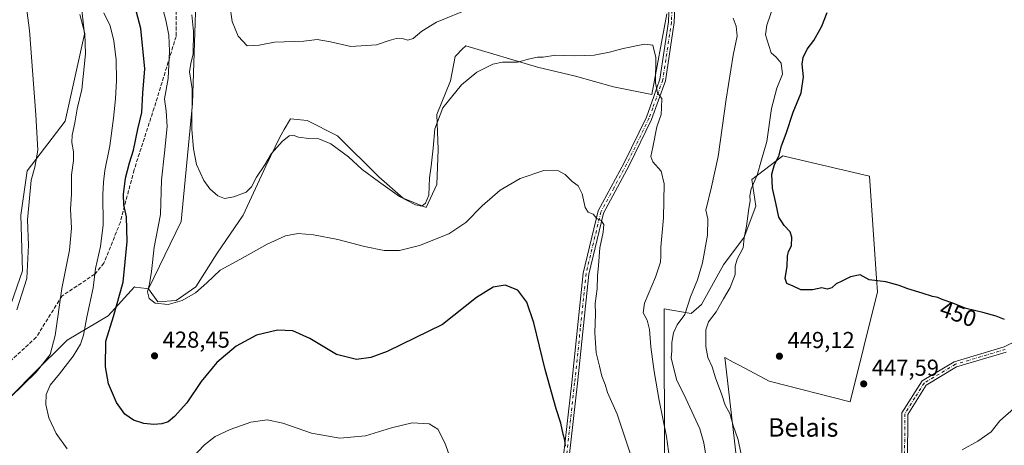
# Model space of a CAD drawing. Units: metres. Extents: x 587040 to 590483, y 4724352 to 4726710.
# Drawn here: x 589833 to 590260, y 4725067 to 4725252 of the extents above; entities that cross this region are included whole.
import ezdxf
from ezdxf.enums import TextEntityAlignment as Align

# ---------------------------------------------------------------- set-up
doc = ezdxf.new("R2010")
doc.units = ezdxf.units.M
doc.header["$MEASUREMENT"] = 0
doc.linetypes.add('DGN Style 3', pattern=[2.307223, 1.648017, -0.659207])
doc.linetypes.add('DGN Style 4', pattern=[2.638475, 1.318413, -0.659207, 0.001648, -0.659207])
for name, color, linetype, lineweight in [('Camino Cxs', 7, 'Continuous', 0), ('Camino eje', 30, 'DGN Style 4', 13), ('Cultivos herbáceos CxS', 92, 'Continuous', 0), ('Cultivos leñosos CxS', 92, 'Continuous', 0), ('Curva de nivel maestra', 30, 'Continuous', 30), ('Curva de nivel normal', 30, 'Continuous', 0), ('Matorral CxS', 135, 'Continuous', 0), ('Punto de cota en terreno', 7, 'Continuous', 0), ('Rótulo de curva de nivel directora', 7, 'Continuous', 0), ('Rótulo de punto de cota en terreno', 7, 'Continuous', 0), ('Senda', 7, 'DGN Style 3', 0), ('Suelo desnudo CxS', 253, 'Continuous', 0), ('Texto cartográfico', 7, 'Continuous', 0)]:
    doc.layers.add(name, color=color, linetype=linetype, lineweight=lineweight)
doc.styles.add('Style-Arial', font='txt')

# ---------------------------------------------------------------- blocks, each defined once
blk = doc.blocks.new('*U23')
at = {"layer": 'Cultivos herbáceos CxS', "color": 92, "linetype": 'Continuous', "lineweight": 0}
for points in [[(589858.3383, 4725267.8141, 417.1979), (589860.8109, 4725245.6505, 415.1069), (589852.4405, 4725208.0111, 412.4479), (589836.0282, 4725186.4159, 408.8456), (589833.2741, 4725167.1299, 408.3309), (589833.9621, 4725143.0231, 408.6506), (589824.3237, 4725115.4717, 408.8288)], [(590145.9147, 4725044.0031, 444.3999), (590138.8921, 4725105.3011, 447.1569), (590142.5102, 4725103.3713, 447.3519), (590145.4213, 4725101.8187, 447.5004), (590158.0479, 4725095.0843, 448.744), (590193.1908, 4725086.1385, 447.9298), (590205.0544, 4725133.8931, 449.5719), (590204.6617, 4725139.5859, 450.5729), (590201.6025, 4725183.9979, 452.7383), (590165.1549, 4725192.5475, 450.5233), (590165.1413, 4725192.5507, 450.517), (590165.1277, 4725192.5539, 450.5107), (590165.0041, 4725192.5827, 450.4534), (590164.5325, 4725192.6933, 450.2295), (590163.9653, 4725192.8265, 449.9494), (590150.5287, 4725182.5939, 443.8631), (590152.3022, 4725171.0691, 445.1456), (590147.1927, 4725157.6593, 444.4473), (590138.2545, 4725145.5277, 442.5474), (590128.6761, 4725128.2877, 441.9964), (590124.2067, 4725124.4569, 440.7202), (590112.4507, 4725126.4611, 436.6876), (590112.4707, 4725125.3617, 436.6786), (590112.4815, 4725124.7723, 436.6737), (590112.5317, 4725122.0171, 436.6717), (590112.6469, 4725061.3573, 433.0071)], [(589821.8559, 4725081.5005, 414.3685), (589838.6187, 4725098.2629, 414.3901), (589853.2861, 4725112.9295, 416.3735), (589871.0962, 4725123.4059, 423.1839), (589882.6213, 4725135.9777, 426.9052), (589882.8397, 4725135.9465, 427.0145), (589887.8277, 4725135.2347, 429.5021), (589888.6139, 4725135.1225, 429.828), (589892.6291, 4725129.4697, 430.7271), (589900.5727, 4725130.1317, 431.1532), (589909.1789, 4725136.0893, 431.6517), (589918.4473, 4725150.6533, 432.8008), (589929.7013, 4725167.2025, 433.9719), (589939.6313, 4725188.3863, 435.3083), (589945.5895, 4725200.9641, 436.7205), (589947.5233, 4725204.2789, 437.3683), (589950.2237, 4725208.9079, 438.3467), (589957.5055, 4725208.2461, 438.5857), (589970.7453, 4725201.6257, 437.5565), (589988.6185, 4725183.7517, 436.2092), (589999.2101, 4725174.4841, 435.2834), (590009.1399, 4725170.5119, 434.7441), (590013.7741, 4725180.4415, 434.3427), (590014.4363, 4725195.6675, 435.0159), (590013.7745, 4725210.8929, 437.06), (590019.7327, 4725225.4569, 437.1337), (590021.7189, 4725236.0493, 437.4299), (590025.3125, 4725239.6421, 437.7687), (590025.918, 4725240.2473, 437.853), (590026.3531, 4725240.6825, 437.9147), (590057.4663, 4725231.4149, 434.7591), (590074.016, 4725227.4421, 434.4465), (590090.5653, 4725222.8077, 433.8462), (590107.1151, 4725219.4975, 434.4686), (590113.7355, 4725254.5829, 436.8943)]]:
    blk.add_polyline3d(points, dxfattribs=at)
blk = doc.blocks.new('5PATER')
at = {"layer": 'Suelo desnudo CxS', "linetype": 'Continuous', "lineweight": 0}
h = blk.add_hatch(color=51, dxfattribs=at)
edge = h.paths.add_edge_path()
edge.add_ellipse((0, 0), major_axis=(-0.11, -0.111), ratio=0.999422, start_angle=0, end_angle=360)

msp = doc.modelspace()

# ---------------------------------------------------------------- linework, layer by layer
at = {"layer": 'Camino Cxs', "color": 7, "linetype": 'Continuous', "lineweight": 0}
for points in [[(590068.8501, 4725062.6501, 425.2276), (590072.3901, 4725094.5501, 426.2436), (590077.3501, 4725142.0101, 428.4987), (590083.8201, 4725168.9601, 430.4945), (590095.1001, 4725189.7901, 432.1727), (590104.7701, 4725209.6101, 434.2097), (590107.9801, 4725218.6001, 434.9818), (590110.6801, 4725226.1401, 435.5466), (590114.4301, 4725251.0301, 437.0993), (590115.4501, 4725277.8001, 438.2111)], [(590068.8501, 4725062.6501, 425.2276), (590072.3901, 4725094.5501, 426.2436), (590077.3501, 4725142.0101, 428.4987), (590083.8201, 4725168.9601, 430.4945), (590095.1001, 4725189.7901, 432.1727), (590104.7701, 4725209.6101, 434.2097), (590107.9801, 4725218.6001, 434.9818), (590110.6801, 4725226.1401, 435.5466), (590114.4301, 4725251.0301, 437.0993), (590115.4501, 4725277.8001, 438.2111)], [(590117.9501, 4725277.8401, 438.3578), (590116.9201, 4725250.7901, 437.4206), (590113.1101, 4725225.5201, 435.9986), (590107.0701, 4725208.6401, 434.7326), (590097.3301, 4725188.6501, 432.4416), (590086.1801, 4725168.0501, 431.0554), (590079.8201, 4725141.5901, 429.5352), (590074.8701, 4725094.2801, 426.8838), (590071.3201, 4725062.2201, 426.0069)], [(590117.9501, 4725277.8401, 438.3578), (590116.9201, 4725250.7901, 437.4206), (590113.1101, 4725225.5201, 435.9986), (590107.0701, 4725208.6401, 434.7326), (590097.3301, 4725188.6501, 432.4416), (590086.1801, 4725168.0501, 431.0554), (590079.8201, 4725141.5901, 429.5352), (590074.8701, 4725094.2801, 426.8838), (590071.3201, 4725062.2201, 426.0069)], [(590215.6301, 4725060.6001, 445.9856), (590215.7301, 4725081.2901, 446.9857), (590224.4701, 4725095.1801, 447.6134), (590238.4101, 4725103.5401, 448.3759), (590260.1301, 4725110.0301, 448.9745), (590276.8201, 4725118.1201, 449.772)], [(590215.6301, 4725060.6001, 445.9856), (590215.7301, 4725081.2901, 446.9857), (590224.4701, 4725095.1801, 447.6134), (590238.4101, 4725103.5401, 448.3759), (590260.1301, 4725110.0301, 448.9745), (590276.8201, 4725118.1201, 449.772)], [(590261.0401, 4725107.7001, 448.8438), (590239.4301, 4725101.2401, 448.2554), (590226.2601, 4725093.3401, 447.5689), (590218.2301, 4725080.5701, 447.0869), (590218.1301, 4725060.5601, 445.8228)], [(590261.0401, 4725107.7001, 448.8438), (590239.4301, 4725101.2401, 448.2554), (590226.2601, 4725093.3401, 447.5689), (590218.2301, 4725080.5701, 447.0869), (590218.1301, 4725060.5601, 445.8228)]]:
    msp.add_polyline3d(points, dxfattribs=at)
at = {"layer": 'Camino eje', "color": 30, "linetype": 'DGN Style 4', "lineweight": 13}
for points in [[(590116.7001, 4725277.8201, 438.2934), (590115.6751, 4725250.9101, 437.258), (590111.8951, 4725225.8301, 435.7521), (590107.5251, 4725213.6201, 434.7371), (590105.9201, 4725209.1251, 434.4653), (590101.0501, 4725199.1301, 433.3523), (590096.2151, 4725189.2201, 432.3077), (590090.6401, 4725178.9201, 431.3441), (590085.0001, 4725168.5051, 430.7588), (590081.7651, 4725155.0301, 430.0903), (590078.5851, 4725141.8001, 428.9904), (590076.1051, 4725118.0701, 427.8127), (590073.6301, 4725094.4151, 426.5514), (590071.8601, 4725078.4651, 425.8515), (590070.0851, 4725062.4351, 425.6166)], [(590260.5851, 4725108.8651, 448.9068), (590238.9201, 4725102.3901, 448.3044), (590225.3651, 4725094.2601, 447.5879), (590221.3501, 4725087.8751, 447.2382), (590216.9801, 4725080.9301, 446.9729), (590216.8801, 4725060.5801, 445.9231)]]:
    msp.add_polyline3d(points, dxfattribs=at)
at = {"layer": 'Cultivos herbáceos CxS', "color": 92, "linetype": 'Continuous', "lineweight": 0}
for points in [[(589897.2069, 4725303.9573, 419.3424), (589894.5075, 4725307.2693, 418.2152), (589893.9513, 4725306.9825, 418.2144), (589872.515, 4725295.9311, 416.9226), (589858.3383, 4725267.8141, 417.1979), (589860.8109, 4725245.6505, 415.1069), (589852.4405, 4725208.0111, 412.4479), (589836.0282, 4725186.4159, 408.8456), (589833.2741, 4725167.1299, 408.3309), (589833.9621, 4725143.0231, 408.6506), (589824.3237, 4725115.4717, 408.8288)], [(589888.6139, 4725135.1225, 429.828), (589892.6291, 4725129.4697, 430.7271), (589900.5727, 4725130.1317, 431.1532), (589909.1789, 4725136.0893, 431.6517), (589918.4473, 4725150.6533, 432.8008), (589929.7013, 4725167.2025, 433.9719), (589939.6313, 4725188.3863, 435.3083), (589945.5895, 4725200.9641, 436.7205), (589947.5233, 4725204.2789, 437.3683), (589950.2237, 4725208.9079, 438.3467), (589957.5055, 4725208.2461, 438.5857), (589970.7453, 4725201.6257, 437.5565), (589988.6185, 4725183.7517, 436.2092), (589999.2101, 4725174.4841, 435.2834), (590009.1399, 4725170.5119, 434.7441), (590013.7741, 4725180.4415, 434.3427), (590014.4363, 4725195.6675, 435.0159), (590013.7745, 4725210.8929, 437.06), (590019.7327, 4725225.4569, 437.1337), (590021.7189, 4725236.0493, 437.4299), (590025.3125, 4725239.6421, 437.7687), (590025.918, 4725240.2473, 437.853), (590026.3531, 4725240.6825, 437.9147), (590057.4663, 4725231.4149, 434.7591), (590074.016, 4725227.4421, 434.4465), (590090.5653, 4725222.8077, 433.8462), (590107.1151, 4725219.4975, 434.4686), (590113.7355, 4725254.5829, 436.8943)], [(590145.9147, 4725044.0031, 444.3999), (590138.8921, 4725105.3011, 447.1569), (590142.5102, 4725103.3713, 447.3519), (590145.4213, 4725101.8187, 447.5004), (590158.0479, 4725095.0843, 448.744), (590193.1908, 4725086.1385, 447.9298), (590205.0544, 4725133.8931, 449.5719), (590204.6617, 4725139.5859, 450.5729), (590201.6025, 4725183.9979, 452.7383), (590165.1549, 4725192.5475, 450.5233), (590165.1413, 4725192.5507, 450.517), (590165.1277, 4725192.5539, 450.5107), (590165.0041, 4725192.5827, 450.4534), (590164.5325, 4725192.6933, 450.2295), (590163.9653, 4725192.8265, 449.9494), (590150.5287, 4725182.5939, 443.8631), (590152.3022, 4725171.0691, 445.1456), (590147.1927, 4725157.6593, 444.4473), (590138.2545, 4725145.5277, 442.5474), (590128.6761, 4725128.2877, 441.9964), (590124.2067, 4725124.4569, 440.7202), (590112.4507, 4725126.4611, 436.6876), (590112.4707, 4725125.3617, 436.6786), (590112.4815, 4725124.7723, 436.6737), (590112.5317, 4725122.0171, 436.6717), (590112.6469, 4725061.3573, 433.0071)], [(589888.6139, 4725135.1225, 429.828), (589887.8277, 4725135.2347, 429.5021), (589882.8397, 4725135.9465, 427.0145), (589882.6213, 4725135.9777, 426.9052), (589871.0962, 4725123.4059, 423.1839), (589853.2861, 4725112.9295, 416.3735), (589838.6187, 4725098.2629, 414.3901), (589821.8559, 4725081.5005, 414.3685), (589801.9506, 4725066.8335, 411.3302), (589784.1402, 4725055.3093, 411.476), (589771.5679, 4725045.8807, 411.1032), (589764.2343, 4725033.3091, 409.5072), (589766.3303, 4725025.9753, 409.3643), (589771.4053, 4725017.1593, 408.8159), (589756.2593, 4724964.8131, 398.756), (589735.7671, 4724952.4617, 396.3373), (589680.0539, 4724928.2485, 392.6719), (589683.1364, 4724920.5561, 391.106), (589697.5659, 4724914.5437, 391.9663), (589713.0219, 4724922.2027, 392.9966), (589754.5499, 4724932.4883, 396.8056), (589772.8487, 4724939.1779, 399.6906)]]:
    msp.add_polyline3d(points, dxfattribs=at)
at = {"layer": 'Cultivos leñosos CxS', "color": 92, "linetype": 'Continuous', "lineweight": 0}
for points in [[(589919.5821, 4725276.5047, 436.2517), (589910.9771, 4725274.0105, 434.9537), (589909.3323, 4725264.1501, 436.4915), (589907.6883, 4725215.6679, 434.8102), (589902.8015, 4725164.3745, 432.8837), (589888.6139, 4725135.1225, 429.828)], [(590113.7355, 4725254.5829, 436.8943), (590107.1151, 4725219.4975, 434.4686), (590090.5653, 4725222.8077, 433.8462), (590074.016, 4725227.4421, 434.4465), (590057.4663, 4725231.4149, 434.7591), (590026.3531, 4725240.6825, 437.9147), (590025.918, 4725240.2473, 437.853), (590025.3125, 4725239.6421, 437.7687), (590021.7189, 4725236.0493, 437.4299), (590019.7327, 4725225.4569, 437.1337), (590013.7745, 4725210.8929, 437.06), (590014.4363, 4725195.6675, 435.0159), (590013.7741, 4725180.4415, 434.3427), (590009.1399, 4725170.5119, 434.7441), (589999.2101, 4725174.4841, 435.2834), (589988.6185, 4725183.7517, 436.2092), (589970.7453, 4725201.6257, 437.5565), (589957.5055, 4725208.2461, 438.5857), (589950.2237, 4725208.9079, 438.3467), (589947.5233, 4725204.2789, 437.3683), (589945.5895, 4725200.9641, 436.7205), (589939.6313, 4725188.3863, 435.3083), (589929.7013, 4725167.2025, 433.9719), (589918.4473, 4725150.6533, 432.8008), (589909.1789, 4725136.0893, 431.6517), (589900.5727, 4725130.1317, 431.1532), (589892.6291, 4725129.4697, 430.7271), (589888.6139, 4725135.1225, 429.828), (589902.8015, 4725164.3745, 432.8837), (589907.6883, 4725215.6679, 434.8102), (589909.3323, 4725264.1501, 436.4915)], [(589888.6139, 4725135.1225, 429.828), (589892.6291, 4725129.4697, 430.7271), (589900.5727, 4725130.1317, 431.1532), (589909.1789, 4725136.0893, 431.6517), (589918.4473, 4725150.6533, 432.8008), (589929.7013, 4725167.2025, 433.9719), (589939.6313, 4725188.3863, 435.3083), (589945.5895, 4725200.9641, 436.7205), (589947.5233, 4725204.2789, 437.3683), (589950.2237, 4725208.9079, 438.3467), (589957.5055, 4725208.2461, 438.5857), (589970.7453, 4725201.6257, 437.5565), (589988.6185, 4725183.7517, 436.2092), (589999.2101, 4725174.4841, 435.2834), (590009.1399, 4725170.5119, 434.7441), (590013.7741, 4725180.4415, 434.3427), (590014.4363, 4725195.6675, 435.0159), (590013.7745, 4725210.8929, 437.06), (590019.7327, 4725225.4569, 437.1337), (590021.7189, 4725236.0493, 437.4299), (590025.3125, 4725239.6421, 437.7687), (590025.918, 4725240.2473, 437.853), (590026.3531, 4725240.6825, 437.9147), (590057.4663, 4725231.4149, 434.7591), (590074.016, 4725227.4421, 434.4465), (590090.5653, 4725222.8077, 433.8462), (590107.1151, 4725219.4975, 434.4686), (590113.7355, 4725254.5829, 436.8943)], [(590112.6469, 4725061.3573, 433.0071), (590112.5317, 4725122.0171, 436.6717), (590112.4815, 4725124.7723, 436.6737), (590112.4707, 4725125.3617, 436.6786), (590112.4507, 4725126.4611, 436.6876), (590124.2067, 4725124.4569, 440.7202), (590128.6761, 4725128.2877, 441.9964), (590138.2545, 4725145.5277, 442.5474), (590147.1927, 4725157.6593, 444.4473), (590152.3022, 4725171.0691, 445.1456), (590150.5287, 4725182.5939, 443.8631), (590163.9653, 4725192.8265, 449.9494), (590164.5325, 4725192.6933, 450.2295), (590165.0041, 4725192.5827, 450.4534), (590165.1277, 4725192.5539, 450.5107), (590165.1413, 4725192.5507, 450.517), (590165.1549, 4725192.5475, 450.5233), (590201.6025, 4725183.9979, 452.7383), (590204.6617, 4725139.5859, 450.5729), (590205.0544, 4725133.8931, 449.5719), (590193.1908, 4725086.1385, 447.9298), (590158.0479, 4725095.0843, 448.744), (590145.4213, 4725101.8187, 447.5004), (590142.5102, 4725103.3713, 447.3519), (590138.8921, 4725105.3011, 447.1569), (590145.9147, 4725044.0031, 444.3999)], [(590145.9147, 4725044.0031, 444.3999), (590138.8921, 4725105.3011, 447.1569), (590142.5102, 4725103.3713, 447.3519), (590145.4213, 4725101.8187, 447.5004), (590158.0479, 4725095.0843, 448.744), (590193.1908, 4725086.1385, 447.9298), (590205.0544, 4725133.8931, 449.5719), (590204.6617, 4725139.5859, 450.5729), (590201.6025, 4725183.9979, 452.7383), (590165.1549, 4725192.5475, 450.5233), (590165.1413, 4725192.5507, 450.517), (590165.1277, 4725192.5539, 450.5107), (590165.0041, 4725192.5827, 450.4534), (590164.5325, 4725192.6933, 450.2295), (590163.9653, 4725192.8265, 449.9494), (590150.5287, 4725182.5939, 443.8631), (590152.3022, 4725171.0691, 445.1456), (590147.1927, 4725157.6593, 444.4473), (590138.2545, 4725145.5277, 442.5474), (590128.6761, 4725128.2877, 441.9964), (590124.2067, 4725124.4569, 440.7202), (590112.4507, 4725126.4611, 436.6876), (590112.4707, 4725125.3617, 436.6786), (590112.4815, 4725124.7723, 436.6737), (590112.5317, 4725122.0171, 436.6717), (590112.6469, 4725061.3573, 433.0071)]]:
    msp.add_polyline3d(points, dxfattribs=at)
at = {"layer": 'Curva de nivel maestra', "color": 30, "linetype": 'Continuous', "lineweight": 30, "flags": 128}
for points, elevation in [([(590069.67, 4725066.8101), (590069.45, 4725069.5301), (590068.71, 4725072.0601), (590067.68, 4725076.8301), (590065.67, 4725083.0301), (590060.88, 4725100.1801), (590055.93, 4725120.3901), (590052.9, 4725129.3301), (590049.01, 4725134.6401), (590043.44, 4725136.8001), (590038.21, 4725135.9501), (590031.1, 4725131.3301), (590016.28, 4725119.7201), (589992.24, 4725107.9601), (589985.12, 4725105.2801), (589978.91, 4725104.5201), (589970.28, 4725106.6901), (589958.62, 4725113.5801), (589951.29, 4725116.9501), (589944.62, 4725117.2701), (589935.54, 4725115.0101), (589926.72, 4725110.3101), (589918.34, 4725103.2201), (589911.53, 4725094.9201), (589905.32, 4725085.6701), (589899.96, 4725079.6801), (589897.14, 4725077.4801), (589894.36, 4725076.5301), (589891.02, 4725076.2301), (589886.61, 4725076.7701), (589882.18, 4725078.2001), (589878.34, 4725080.7001), (589874.73, 4725085.7501), (589871.31, 4725093.9901), (589869.91, 4725101.2301), (589870.14, 4725112.5001), (589873.48, 4725123.0901), (589877.65, 4725138.0901), (589879.42, 4725155.6401), (589879.03, 4725166.3801), (589877.95, 4725171.6001), (589877.74, 4725176.0401), (589878.68, 4725183.1601), (589880.41, 4725189.8701), (589882.17, 4725195.4101), (589883.96, 4725204.4501), (589885.68, 4725211.7401), (589886.2, 4725220.0601), (589887, 4725230.6101), (589885.27, 4725248.1101), (589879.48, 4725270.1601)], 425), ([(590260.27, 4725121.8901), (590256.64, 4725123.3001), (590250.91, 4725124.9001), (590243.58, 4725126.6201), (590237.45, 4725129.0201), (590233.16, 4725130.5501), (590231.3, 4725131.4001), (590228.96, 4725131.8401), (590224.58, 4725133.2901), (590218.25, 4725135.1201), (590214.58, 4725136.6201), (590208.78, 4725138.1401), (590201.48, 4725139.0701), (590197.64, 4725141.2401), (590193.38, 4725140.4301), (590189.58, 4725138.4201), (590187.25, 4725137.3701), (590185.26, 4725135.6101), (590183.26, 4725135.0301), (590180.93, 4725135.6101), (590176.93, 4725134.7101), (590171.8, 4725134.6901), (590168.44, 4725136.3201), (590165.72, 4725137.4401), (590165.09, 4725139.6401), (590165.97, 4725144.9901), (590165.99, 4725149.3801), (590166.46, 4725151.4101), (590167.77, 4725153.7801), (590168, 4725157.5801), (590167.2, 4725159.9201), (590164.55, 4725162.6001), (590162.32, 4725166.3301), (590161.2, 4725171.7201), (590159.48, 4725178.8301), (590159.32, 4725184.9301), (590160.46, 4725189.1801), (590162.26, 4725192.8101), (590163.44, 4725197.1901), (590165.44, 4725202.5201), (590168.52, 4725211.9001), (590171.92, 4725220.2701), (590173.04, 4725227.1601), (590172.49, 4725232.6301), (590172.8, 4725235.6301), (590174.61, 4725239.1301), (590177.48, 4725242.9401), (590181.01, 4725249.1201), (590183.28, 4725255.1801)], 450)]:
    msp.add_lwpolyline(points, dxfattribs=dict(at, elevation=elevation))
at = {"layer": 'Curva de nivel normal', "color": 30, "linetype": 'Continuous', "lineweight": 0, "flags": 128}
for points, elevation in [([(589828.02, 4725277.3401), (589832.8, 4725266.7901), (589835.79, 4725256.1101), (589837.04, 4725247.3601), (589839.74, 4725210.7601), (589840.65, 4725195.4201), (589839.32, 4725187.9701), (589837.72, 4725182.2701), (589836.03, 4725165.0401), (589836.57, 4725154.0501), (589835.77, 4725139.6601), (589831.54, 4725126.0601)], 410), ([(589893.38, 4725262.2001), (589896.11, 4725251.7201), (589897.5, 4725245.2601), (589897.75, 4725238.3601), (589897.11, 4725226.4501), (589895.6, 4725217.6001), (589896.26, 4725212.2701), (589896.68, 4725205.6801), (589895.61, 4725194.2201), (589894.21, 4725182.3801), (589893.79, 4725167.4801), (589891.07, 4725153.3101), (589889.97, 4725142.6401), (589889.1, 4725137.3801), (589888.14, 4725133.8201), (589888.89, 4725130.9101), (589891.48, 4725128.9501), (589897.2, 4725128.4301), (589903.29, 4725130.1601), (589909.06, 4725133.4101), (589913.98, 4725137.7301), (589919.71, 4725143.2701), (589928.29, 4725147.9401), (589940.17, 4725154.6001), (589948.16, 4725158.2201), (589953.61, 4725159.2201), (589960.22, 4725158.6101), (589970.9, 4725156.5201), (589982.41, 4725153.4801), (589990.94, 4725151.7901), (589997.64, 4725151.7901), (590006.22, 4725154.0001), (590018.98, 4725158.9801), (590026.38, 4725163.9801), (590033.55, 4725171.1401), (590041.31, 4725177.9601), (590049.94, 4725183.0201), (590060.27, 4725186.5401), (590066.6, 4725186.3801), (590069.5, 4725184.8101), (590072.54, 4725181.7701), (590075.14, 4725179.8301), (590076.96, 4725176.4301), (590078.24, 4725170.4901), (590079.55, 4725168.5101), (590081.7, 4725167.6001), (590083.34, 4725165.6801), (590085.14, 4725164.8601), (590086.33, 4725163.1401), (590086.05, 4725159.7201), (590084.52, 4725152.9701), (590083.99, 4725145.2201), (590083.5, 4725140.7901), (590083.35, 4725135.1101), (590082.48, 4725128.8401), (590082.66, 4725124.2501), (590082.35, 4725116.1101), (590082.96, 4725107.4201), (590084.49, 4725101.5501), (590085.43, 4725097.3101), (590086.88, 4725093.6101), (590087.84, 4725090.2201), (590092.05, 4725080.7601), (590098.24, 4725062.5901)], 430), ([(589853.26, 4725065.7101), (589848.56, 4725072.3101), (589845.43, 4725079.1501), (589844.08, 4725084.9901), (589844.21, 4725089.3201), (589845.9, 4725093.3101), (589850.06, 4725098.2201), (589856, 4725105.9701), (589859.16, 4725111.1701), (589860.41, 4725115.0901), (589861.81, 4725122.8301), (589864.59, 4725135.6001), (589865.6, 4725143.9401), (589867.79, 4725153.4801), (589868.92, 4725162.9801), (589868.77, 4725176.1201), (589869.13, 4725181.4701), (589869.62, 4725186.4901), (589871.91, 4725197.2601), (589873.42, 4725209.3001), (589874.37, 4725217.6301), (589874.73, 4725225.5401), (589874.56, 4725234.5701), (589873.57, 4725242.8701), (589872.02, 4725249.3301), (589869.27, 4725255.0101)], 420), ([(590028.55, 4725257.0201), (590013.69, 4725250.8801), (590007.28, 4725247.0701), (590003.56, 4725243.8401), (590001.17, 4725243.1701), (589999.34, 4725243.6901), (589996.14, 4725243.8201), (589993.06, 4725242.9901), (589987.67, 4725241.0101), (589976.52, 4725240.3401), (589967.67, 4725242.3501), (589961.79, 4725243.4201), (589956, 4725242.6401), (589943.39, 4725242.1801), (589936.63, 4725240.9101), (589931.54, 4725240.7001), (589927.52, 4725244.7801), (589924.95, 4725251.2301), (589923.95, 4725258.3901)], 440), ([(590145.74, 4725063.9401), (590144.64, 4725069.6201), (590142.51, 4725075.9001), (590140.95, 4725081.0101), (590138.93, 4725084.6501), (590137.55, 4725089.1101), (590134.76, 4725096.4601), (590133.29, 4725101.3101), (590131.48, 4725105.3101), (590130.62, 4725110.1801), (590130.6, 4725117.3001), (590131.79, 4725120.8401), (590135.08, 4725125.1101), (590138.2, 4725130.8801), (590141.23, 4725135.7301), (590143.29, 4725141.3201), (590143.39, 4725145.0201), (590144.27, 4725147.9701), (590146.74, 4725152.9801), (590147.24, 4725157.3101), (590148.23, 4725162.3101), (590149.28, 4725169.9701), (590149.9, 4725173.3401), (590149.66, 4725175.5501), (590150.35, 4725178.5801), (590152.89, 4725184.4801), (590154.72, 4725191.0901), (590157.08, 4725199.0501), (590159.06, 4725213.4101), (590161.43, 4725222.2101), (590163.82, 4725228.3601), (590163.24, 4725233.0601), (590161.17, 4725235.7701), (590158.96, 4725237.5801), (590157.94, 4725240.7601), (590156.44, 4725245.4801), (590157.04, 4725249.5701), (590159.86, 4725257.5001)], 445), ([(589828.63, 4725088.0301), (589839.84, 4725099.0401), (589845.88, 4725106.7201), (589848.06, 4725114.9001), (589851.03, 4725135.3601), (589854.37, 4725151.9001), (589855.19, 4725161.4901), (589854.73, 4725169.7101), (589855.14, 4725176.2001), (589855.25, 4725184.6401), (589856.08, 4725190.8101), (589856.14, 4725194.6401), (589855.35, 4725198.6801), (589855.49, 4725201.8801), (589856.7, 4725207.2801), (589857.62, 4725213.2701), (589859.67, 4725221.6801), (589861.27, 4725237.1901), (589860.94, 4725246.0301), (589858.81, 4725254.2301)], 415), ([(590114.88, 4725061.4801), (590113.57, 4725071.0901), (590110.3, 4725086.7301), (590108.1, 4725099.3001), (590106.77, 4725110.0201), (590106.19, 4725117.5701), (590105.16, 4725121.5301), (590103.33, 4725124.7001), (590103.92, 4725128.9601), (590108.75, 4725140.1601), (590110.86, 4725146.7101), (590111.11, 4725149.3101), (590111.03, 4725153.3101), (590112.26, 4725165.9801), (590112.57, 4725180.7301), (590111.14, 4725186.2601), (590107.6, 4725190.2901), (590106.66, 4725192.6501), (590107.64, 4725196.7001), (590109.38, 4725205.4601), (590111.16, 4725210.8401), (590111.37, 4725213.7801), (590111.5, 4725217.7101), (590109.61, 4725220.2201), (590108.72, 4725224.5601), (590108.92, 4725235.6101), (590107.56, 4725240.9201), (590103.97, 4725241.3401), (590094.74, 4725239.5301), (590088.82, 4725237.8801), (590082.07, 4725236.6401), (590073.42, 4725236.2401), (590065.4, 4725236.5501), (590059.98, 4725235.6801), (590057.54, 4725235.6901), (590054.25, 4725235.0401), (590048.82, 4725233.5801), (590042.27, 4725233.5201), (590038.17, 4725232.7001), (590031.19, 4725229.2301), (590024.5, 4725223.7001), (590016.44, 4725213.7601), (590012.89, 4725204.5801), (590012.26, 4725196.2801), (590011.4, 4725188.4201), (590010.65, 4725183.3401), (590010.31, 4725175.7701), (590008.88, 4725172.3901), (590007.28, 4725171.1101), (590004.5, 4725171.6401), (589997.57, 4725175.2601), (589988.46, 4725181.8101), (589981.34, 4725187.0201), (589975.4, 4725192.4201), (589967.81, 4725198.1601), (589962.57, 4725200.2601), (589958.17, 4725200.4601), (589953.79, 4725201.0401), (589951.4, 4725201.8201), (589949.72, 4725201.6001), (589946.73, 4725199.1201), (589942.01, 4725193.8801), (589939.12, 4725189.0101), (589935.53, 4725183.5701), (589933.35, 4725179.3901), (589931, 4725177.1401), (589925.72, 4725175.0801), (589921.57, 4725174.4401), (589918.68, 4725175.5101), (589915.27, 4725178.6101), (589912.71, 4725182.1201), (589909.5, 4725189.1101), (589908.18, 4725195.9301), (589907.42, 4725204.2901), (589907.56, 4725221.9201), (589906.42, 4725229.3001), (589906.97, 4725232.9701), (589908.04, 4725237.1101), (589908.12, 4725246.8701), (589907.38, 4725254.1001)], 435), ([(590131.36, 4725058.3401), (590129.78, 4725068.2801), (590128, 4725074.3701), (590121.06, 4725089.4501), (590117.94, 4725095.4001), (590115.55, 4725105.0101), (590115.88, 4725108.2601), (590115.8, 4725111.8401), (590116.49, 4725116.1201), (590118.19, 4725119.5001), (590121.44, 4725124.0601), (590124, 4725131.6201), (590126.96, 4725139.0101), (590129.18, 4725146.4701), (590131.32, 4725158.4301), (590131.42, 4725165.5701), (590130.6, 4725169.3001), (590133.05, 4725179.4701), (590135.88, 4725192.6301), (590139.46, 4725217.5501), (590142.53, 4725236.6301), (590144.13, 4725244.8801), (590143.7, 4725249.1401), (590142.45, 4725252.6801)], 440), ([(590264.3, 4725083.2101), (590258.18, 4725077.8801), (590254.52, 4725073.1401), (590248.66, 4725069.0101), (590241.91, 4725065.2201)], 445), ([(590022.24, 4725054.7601), (590017.33, 4725068.3701), (590014.22, 4725074.2101), (590010.46, 4725076.6301), (590003.17, 4725076.9401), (589994.06, 4725074.8801), (589982.86, 4725071.3401), (589971.67, 4725070.3801), (589959.34, 4725072.4401), (589946.89, 4725076.8401), (589940.14, 4725078.2401), (589933.12, 4725077.2501), (589924.03, 4725074.1101), (589917.62, 4725071.0601), (589912.96, 4725067.4101), (589907.26, 4725061.4801)], 420)]:
    msp.add_lwpolyline(points, dxfattribs=dict(at, elevation=elevation))
at = {"layer": 'Matorral CxS', "color": 135, "linetype": 'Continuous', "lineweight": 0}
for points in [[(589824.3237, 4725115.4717, 408.8288), (589833.9621, 4725143.0231, 408.6506), (589833.2741, 4725167.1299, 408.3309), (589836.0282, 4725186.4159, 408.8456), (589852.4405, 4725208.0111, 412.4479), (589860.8109, 4725245.6505, 415.1069), (589858.3383, 4725267.8141, 417.1979), (589872.515, 4725295.9311, 416.9226), (589893.9513, 4725306.9825, 418.2144), (589894.5075, 4725307.2693, 418.2152), (589897.2069, 4725303.9573, 419.3424), (589919.5821, 4725276.5047, 436.2517), (589910.9771, 4725274.0105, 434.9537), (589909.3323, 4725264.1501, 436.4915), (589907.6883, 4725215.6679, 434.8102), (589902.8015, 4725164.3745, 432.8837), (589888.6139, 4725135.1225, 429.828), (589887.8277, 4725135.2347, 429.5021), (589882.8397, 4725135.9465, 427.0145), (589882.6213, 4725135.9777, 426.9052), (589871.0962, 4725123.4059, 423.1839), (589853.2861, 4725112.9295, 416.3735), (589838.6187, 4725098.2629, 414.3901), (589821.8559, 4725081.5005, 414.3685)], [(589897.2069, 4725303.9573, 419.3424), (589894.5075, 4725307.2693, 418.2152), (589893.9513, 4725306.9825, 418.2144), (589872.515, 4725295.9311, 416.9226), (589858.3383, 4725267.8141, 417.1979), (589860.8109, 4725245.6505, 415.1069), (589852.4405, 4725208.0111, 412.4479), (589836.0282, 4725186.4159, 408.8456), (589833.2741, 4725167.1299, 408.3309), (589833.9621, 4725143.0231, 408.6506), (589824.3237, 4725115.4717, 408.8288)], [(589919.5821, 4725276.5047, 436.2517), (589910.9771, 4725274.0105, 434.9537), (589909.3323, 4725264.1501, 436.4915), (589907.6883, 4725215.6679, 434.8102), (589902.8015, 4725164.3745, 432.8837), (589888.6139, 4725135.1225, 429.828)], [(589888.6139, 4725135.1225, 429.828), (589887.8277, 4725135.2347, 429.5021), (589882.8397, 4725135.9465, 427.0145), (589882.6213, 4725135.9777, 426.9052), (589871.0962, 4725123.4059, 423.1839), (589853.2861, 4725112.9295, 416.3735), (589838.6187, 4725098.2629, 414.3901), (589821.8559, 4725081.5005, 414.3685), (589801.9506, 4725066.8335, 411.3302), (589784.1402, 4725055.3093, 411.476), (589771.5679, 4725045.8807, 411.1032), (589764.2343, 4725033.3091, 409.5072), (589766.3303, 4725025.9753, 409.3643), (589771.4053, 4725017.1593, 408.8159), (589756.2593, 4724964.8131, 398.756), (589735.7671, 4724952.4617, 396.3373), (589680.0539, 4724928.2485, 392.6719), (589683.1364, 4724920.5561, 391.106), (589697.5659, 4724914.5437, 391.9663), (589713.0219, 4724922.2027, 392.9966), (589754.5499, 4724932.4883, 396.8056), (589772.8487, 4724939.1779, 399.6906)]]:
    msp.add_polyline3d(points, dxfattribs=at)
at = {"layer": 'Senda', "color": 7, "linetype": 'DGN Style 3', "lineweight": 0}
msp.add_polyline3d([(590089.0495, 4725369.3091, 449.439), (590079.2109, 4725373.6823, 451.0573), (590072.8611, 4725376.0635, 452.494), (590062.9397, 4725375.6667, 453.3533), (590045.0805, 4725368.9199, 451.1929), (590033.9681, 4725364.1575, 448.9771), (590026.0309, 4725355.4265, 454.5754), (590022.4591, 4725346.6951, 455.3081), (590016.5057, 4725339.1543, 452.1872), (590000.2335, 4725330.0259, 449.7016), (589979.5961, 4725318.5165, 444.7241), (589933.9553, 4725289.1477, 441.108), (589910.5397, 4725275.6541, 438.8721), (589904.5869, 4725269.3043, 435.5027), (589900.6183, 4725258.1921, 433.2216), (589900.6183, 4725244.6983, 431.9941), (589891.0933, 4725213.7419, 428.2528), (589882.3619, 4725186.7545, 427.0437), (589876.4089, 4725164.1325, 424.7532), (589869.2649, 4725146.2729, 421.5149), (589865.2961, 4725141.5101, 420.3039), (589851.0085, 4725131.9851, 416.1747), (589839.8961, 4725114.1259, 413.1477), (589814.8927, 4725091.1069, 413.0985)], dxfattribs=at)

# ---------------------------------------------------------------- block references
at = {"layer": 'Cultivos herbáceos CxS', "color": 92, "linetype": 'Continuous', "lineweight": 0}
msp.add_blockref('*U23', (0, 0), dxfattribs=at)
at = {"layer": 'Punto de cota en terreno', "color": 7, "linetype": 'Continuous', "lineweight": 0, "xscale": 10, "yscale": 10, "zscale": 10}
for p in [(589891.26, 4725106.08, 428.45), (590162.54, 4725105.91, 449.12), (590199.13, 4725093.9, 447.59)]:
    msp.add_blockref('5PATER', p, dxfattribs=at)

# ---------------------------------------------------------------- texts
at = {"layer": 'Rótulo de curva de nivel directora', "color": 7, "linetype": 'Continuous', "lineweight": 0, "style": 'Style-Arial'}
msp.add_text('450', height=7, rotation=340.371445, dxfattribs=at).set_placement((590240.1494, 4725124.311), align=Align.MIDDLE_CENTER)
at = {"layer": 'Rótulo de punto de cota en terreno', "color": 7, "linetype": 'Continuous', "lineweight": 0, "style": 'Style-Arial'}
for s, p in [('428,45', (589894.7878, 4725109.6078)), ('449,12', (590166.0678, 4725109.4378)), ('447,59', (590202.6578, 4725097.4278))]:
    msp.add_text(s, height=7, dxfattribs=at).set_placement(p)
at = {"layer": 'Texto cartográfico', "color": 7, "linetype": 'Continuous', "lineweight": 0, "style": 'Style-Arial'}
msp.add_text('Belais', height=8, dxfattribs=at).set_placement((590172.8607, 4725074.9901), align=Align.MIDDLE_CENTER)

doc.saveas('drawing.dxf')
